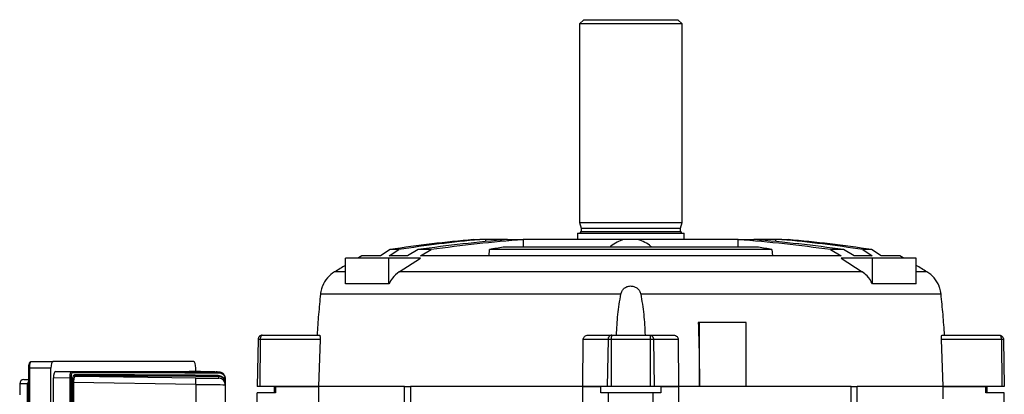
# Model space of a CAD drawing. Units: millimetres. Extents: x -842 to 531, y -481 to 481.
# Drawn here: x -115 to 116, y 393 to 481 of the extents above; entities that cross this region are included whole.
import ezdxf

# ---------------------------------------------------------------- set-up
doc = ezdxf.new("R2010")
doc.units = ezdxf.units.MM

msp = doc.modelspace()

# ---------------------------------------------------------------- linework, layer by layer
at = {"color": 7, "linetype": 'Continuous', "lineweight": 25}
for p, q in [((17.1, 481.2), (16.1, 480.2)), ((16.1, 480.2), (16.1, 433.7)), ((40.1, 480.2), (16.1, 480.2)), ((17.1, 481.2), (39.1, 481.2)), ((40.1, 480.2), (39.1, 481.2)), ((40.1, 433.7), (40.1, 480.2)), ((16.1, 433.7), (16.45, 432.39)), ((16.1, 433.7), (28.1, 433.7)), ((28.1, 433.7), (40.1, 433.7)), ((39.75, 432.39), (40.1, 433.7)), ((16.45, 432.39), (16.45, 431.6)), ((16.45, 432.39), (28.1, 432.39)), ((28.1, 432.39), (39.75, 432.39)), ((39.75, 431.6), (39.75, 432.39)), ((-8.75, 429.7), (-7.29, 429.7)), ((-5.84, 429.7), (-7.29, 429.7)), ((-0.76, 429.7), (-5.84, 429.7)), ((-0.76, 429.7), (2.91, 429.7)), ((2.95, 429.7), (2.91, 429.7)), ((26.41, 429.7), (2.95, 429.7)), ((15.62, 431.2), (15.62, 429.7)), ((15.62, 431.2), (28.1, 431.2)), ((29.79, 429.7), (26.41, 429.7)), ((28.1, 431.2), (40.57, 431.2)), ((53.24, 429.7), (29.79, 429.7)), ((40.57, 429.7), (40.57, 431.2)), ((53.28, 429.7), (53.24, 429.7)), ((53.28, 429.7), (56.96, 429.7)), ((62.04, 429.7), (56.96, 429.7)), ((63.49, 429.7), (62.04, 429.7)), ((63.49, 429.7), (64.95, 429.7)), ((-28.27, 427.34), (-30.53, 425.85)), ((-28.47, 425.85), (-26.25, 427.34)), ((-26.25, 427.34), (-28.27, 427.34)), ((-21.74, 427.34), (-24.2, 425.85)), ((-18.69, 427.34), (-21.74, 427.34)), ((-21.19, 425.85), (-18.69, 427.34)), ((-5.1, 425.85), (-4.97, 427.36)), ((61.17, 427.36), (-4.97, 427.36)), ((58, 427.9), (-1.8, 427.9)), ((61.17, 427.36), (61.3, 425.85)), ((74.88, 427.34), (77.38, 425.85)), ((77.94, 427.34), (74.88, 427.34)), ((80.39, 425.85), (77.94, 427.34)), ((82.45, 427.34), (84.67, 425.85)), ((84.47, 427.34), (82.45, 427.34)), ((86.73, 425.85), (84.47, 427.34)), ((-38.72, 419.31), (-38.72, 425.3)), ((-28.54, 425.3), (-38.72, 425.3)), ((-30.53, 425.85), (-34.9, 425.85)), ((-28.54, 419.31), (-28.54, 425.3)), ((-21.18, 425.3), (-28.54, 425.3)), ((-24.2, 425.85), (-28.47, 425.85)), ((-26.13, 422.14), (-21.18, 425.3)), ((77.38, 425.85), (-21.19, 425.85)), ((77.38, 425.3), (82.32, 422.14)), ((84.73, 425.3), (77.38, 425.3)), ((84.67, 425.85), (80.39, 425.85)), ((84.73, 419.31), (84.73, 425.3)), ((94.92, 425.3), (84.73, 425.3)), ((91.1, 425.85), (86.73, 425.85)), ((94.92, 419.31), (94.92, 425.3)), ((82.32, 422.14), (-26.13, 422.14)), ((-28.54, 419.31), (-38.72, 419.31)), ((94.92, 419.31), (84.73, 419.31)), ((25.77, 416.93), (-44.58, 416.93)), ((100.78, 416.93), (30.43, 416.93)), ((44.19, 410.3), (43.91, 410.3)), ((44.19, 395.3), (44.19, 410.3)), ((55.15, 410.3), (44.19, 410.3)), ((55.15, 395.3), (55.15, 410.3)), ((-59.21, 406.32), (-59.4, 395.3)), ((-58.71, 406.32), (-58.78, 395.3)), ((-44.69, 406.32), (-58.71, 406.32)), ((-58.21, 407.3), (-44.79, 407.3)), ((-44.69, 406.32), (-45.05, 395.3)), ((16.9, 395.3), (16.96, 406.32)), ((22.77, 406.32), (16.96, 406.32)), ((18.09, 407.3), (23.65, 407.3)), ((22.77, 406.32), (22.59, 395.3)), ((23.52, 406.32), (23.52, 395.3)), ((32.68, 406.32), (23.52, 406.32)), ((23.65, 407.3), (32.55, 407.3)), ((32.55, 407.3), (38.11, 407.3)), ((32.68, 406.32), (32.68, 395.3)), ((33.43, 406.32), (33.6, 395.3)), ((39.23, 406.32), (33.43, 406.32)), ((39.23, 406.32), (39.29, 395.3)), ((101.24, 395.3), (100.89, 406.32)), ((114.91, 406.32), (100.89, 406.32)), ((100.99, 407.3), (114.41, 407.3)), ((114.91, 406.32), (114.98, 395.3)), ((115.41, 406.32), (115.6, 395.3)), ((-113.01, 399.6), (-113.01, 364.3)), ((-107.73, 399.6), (-112.76, 399.6)), ((-112.76, 399.6), (-112.76, 364.3)), ((-112.33, 401.1), (-107.21, 401.1)), ((-107.73, 364.3), (-107.73, 399.6)), ((-74.33, 401.1), (-107.21, 401.1)), ((-73.81, 398.77), (-73.81, 399.6)), ((-114.06, 396.89), (-113.01, 396.91)), ((-103.26, 397.24), (-107.14, 397.31)), ((-107.14, 315.29), (-107.14, 397.31)), ((-106.63, 398.8), (-102.93, 398.74)), ((-106.63, 398.8), (-75.35, 398.8)), ((-103.26, 397.24), (-103.02, 397.24)), ((-103.26, 315.36), (-103.26, 397.24)), ((-103.02, 397.24), (-103.02, 315.36)), ((-101.97, 397.73), (-73.78, 397.27)), ((-73.78, 398.77), (-75.35, 398.8)), ((-68.38, 398.62), (-68.38, 398.65)), ((-68.38, 397.21), (-68.38, 397.62)), ((-66.94, 396.64), (-66.94, 397.14)), ((-66.9, 397.14), (-66.94, 397.14)), ((-66.9, 397.14), (-66.9, 396.64)), ((-113.18, 395.93), (-115.05, 395.89)), ((-115.05, 395.89), (-115.05, 393.3)), ((-113.18, 316.67), (-113.18, 395.93)), ((-102.68, 316.36), (-102.68, 396.24)), ((-102.68, 396.24), (-102.45, 396.24)), ((-102.45, 396.24), (-102.45, 316.36)), ((-73.78, 395.77), (-102.45, 396.24)), ((-73.78, 395.77), (-73.78, 316.83)), ((-66.9, 396.64), (-66.94, 396.64)), ((-66.9, 396.14), (-66.9, 395.71)), ((-66.9, 395.71), (-66.9, 316.89)), ((-58.78, 395.3), (-59.4, 395.3)), ((-45.05, 395.3), (-58.78, 395.3)), ((-55.4, 395.3), (-55.4, 393.8)), ((-55.1, 395.3), (-55.1, 393.8)), ((-55.1, 395.3), (-45.05, 395.3)), ((-45.05, 395.3), (-45.05, 391.52)), ((-24.93, 395.3), (-45.05, 395.3)), ((-24.93, 391.17), (-24.93, 395.3)), ((-24.93, 395.3), (-23.51, 395.3)), ((-23.51, 395.3), (-23.51, 391.17)), ((16.9, 395.3), (-23.51, 395.3)), ((22.59, 395.3), (16.9, 395.3)), ((16.9, 380.8), (16.9, 395.3)), ((16.9, 395.3), (21.07, 395.3)), ((21.07, 393.8), (21.07, 395.3)), ((23.52, 395.3), (22.59, 395.3)), ((32.68, 395.3), (23.52, 395.3)), ((33.6, 395.3), (32.68, 395.3)), ((39.29, 395.3), (33.6, 395.3)), ((35.13, 395.3), (35.13, 393.8)), ((35.13, 395.3), (39.29, 395.3)), ((39.29, 395.3), (39.29, 380.8)), ((79.71, 395.3), (39.29, 395.3)), ((79.71, 391.17), (79.71, 395.3)), ((79.71, 395.3), (81.13, 395.3)), ((81.13, 391.17), (81.13, 395.3)), ((101.25, 395.3), (81.13, 395.3)), ((114.98, 395.3), (101.25, 395.3)), ((101.25, 392.35), (101.25, 395.3)), ((101.25, 395.3), (111.3, 395.3)), ((111.3, 393.8), (111.3, 395.3)), ((111.6, 393.8), (111.6, 395.3)), ((115.6, 395.3), (114.98, 395.3)), ((-59.4, 390.42), (-59.4, 393.8)), ((-55.1, 393.8), (-59.4, 393.8)), ((22.85, 393.8), (21.07, 393.8)), ((22.85, 381.3), (22.85, 393.8)), ((33.35, 393.8), (22.85, 393.8)), ((33.35, 381.3), (33.35, 393.8)), ((35.13, 393.8), (33.35, 393.8)), ((115.6, 393.8), (111.3, 393.8)), ((115.6, 381.3), (115.6, 393.8))]:
    msp.add_line(p, q, dxfattribs=at)
at = {"color": 8, "linetype": 'Continuous', "lineweight": 25}
for p, q in [((16.45, 431.6), (28.1, 431.6)), ((28.1, 431.6), (39.75, 431.6)), ((-5.84, 429.23), (-5.84, 429.7)), ((2.95, 427.9), (2.95, 429.7)), ((53.24, 427.9), (53.24, 429.7)), ((62.04, 429.23), (62.04, 429.7)), ((-38.72, 422.14), (-41.27, 422.14)), ((97.46, 422.14), (94.92, 422.14)), ((-113.01, 399.6), (-112.76, 399.6)), ((-113.18, 395.93), (-113.01, 395.93))]:
    msp.add_line(p, q, dxfattribs=at)
at = {"color": 7, "linetype": 'Continuous', "lineweight": 25, "flags": 128}
for points in [[(-34.9, 425.85), (-35.7, 425.4), (-35.87, 425.3)], [(92.07, 425.3), (91.9, 425.4), (91.1, 425.85)]]:
    msp.add_lwpolyline(points, dxfattribs=at)
at = {"color": 7, "linetype": 'Continuous', "lineweight": 25}
for centre, radius, start, end in [((16.05, 431.6), 0.4, 270, 0), ((40.15, 431.6), 0.4, 180, 270), ((19.82, 111.03), 319.95, 95.1234, 98.6454), ((22.71, 110.94), 320.17, 95.3764, 98.7962), ((32.31, 40.83), 390.27, 94.861, 97.9606), ((34.41, 40.88), 390.09, 94.6319, 97.8237), ((21.78, 40.88), 390.09, 82.1763, 85.3681), ((23.89, 40.83), 390.27, 82.0394, 85.139), ((33.49, 110.94), 320.17, 81.2038, 84.6236), ((36.37, 111.03), 319.95, 81.3546, 84.8766), ((34.52, 203.57), 227.25, 99.1957, 100.0071), ((21.68, 203.57), 227.25, 79.9929, 80.8043), ((-37.66, 416.14), 7, 120.9975, 157.5934), ((100.36, 186.41), 275, 120.3807, 120.9975), ((-44.16, 186.41), 275, 59.0025, 59.6193), ((93.86, 416.14), 7, 22.4443, 59.0025), ((-114.05, 395.89), 1, 91, 180), ((-114.05, 395.89), 1, 91.0027, 180.003), ((-102.93, 398.49), 0.246, 359.0634, 87.9608), ((-101.96, 397.98), 0.246, 179.0178, 267.9109), ((-95.56, 396.5), 21.79, 358.0824, 2.0266), ((-68.35, 397.85), 0.234, 175.809, 264.0597), ((-68.4, 397.15), 1.5, 40.7771, 89.0546), ((-68.4, 398.39), 0.234, 355.7694, 84.0066), ((-68.4, 395.71), 1.5, 0.0005, 89.055)]:
    msp.add_arc(centre, radius, start, end, dxfattribs=at)
at = {"color": 8, "linetype": 'Continuous', "lineweight": 25}
msp.add_arc((-112.17, 395.93), 1, 146.6273, 180.0204, dxfattribs=at)
at = {"color": 7, "linetype": 'Continuous', "lineweight": 25}
for centre, major_axis, ratio, start_param, end_param in [((-112.33, 399.6), (0, 1.5), 0.28694, 0, 1.570796), ((-107.21, 399.6), (0, 1.5), 0.344328, 0, 1.570796), ((-74.33, 399.6), (0, 1.5), 0.344328, 4.712389, 6.283185), ((-106.62, 397.3), (0, 1.5), 0.346402, 6.282371, 7.847199), ((190.84, 393.44), (304.19, -5.02), 0.005681, 2.590965, 2.879106), ((190.83, 393.19), (303.94, -5.02), 0.005686, 2.590965, 2.879106), ((190.83, 392.69), (303.94, -5.01), 0.005677, 2.5936, 2.873074), ((190.83, 392.44), (303.69, -5.01), 0.005681, 2.5936, 2.873075), ((-73.88, 398.74), (5.5, -0.09), 0.005681, 0.000094, 1.553437), ((-73.88, 397.3), (5.5, -0.09), 0.005681, 4.729936, 6.098672), ((-73.9, 395.8), (7, -0.09), 0.004464, 4.7299, 6.283243)]:
    msp.add_ellipse(centre, major_axis=major_axis, ratio=ratio, start_param=start_param, end_param=end_param, dxfattribs=at)
at = {"color": 8, "linetype": 'Continuous', "lineweight": 25}
msp.add_ellipse((-73.88, 397.3), major_axis=(5.5, -0.09), ratio=0.005681, start_param=6.098672, end_param=6.283279, dxfattribs=at)
at = {"color": 7, "linetype": 'Continuous', "lineweight": 25}
for points, knots in [([(26.41, 429.7), (25.89, 429.51), (24.83, 429.11), (23.76, 428.45), (23.27, 427.97), (23.18, 427.9)], [0, 0, 0, 0, 0.445613, 0.909477, 1, 1, 1, 1]), ([(33.03, 427.9), (32.95, 427.96), (32.47, 428.41), (31.41, 429.09), (30.33, 429.49), (29.79, 429.7)], [0, 0, 0, 0, 0.077362, 0.531159, 1, 1, 1, 1]), ([(-26.13, 422.14), (-26.71, 421.68), (-27.69, 420.91), (-28.29, 419.77), (-28.54, 419.31)], [0, 0, 0, 0, 0.600933, 1, 1, 1, 1]), ([(84.73, 419.31), (84.35, 419.99), (83.71, 421.11), (82.72, 421.85), (82.32, 422.14)], [0, 0, 0, 0, 0.600728, 1, 1, 1, 1]), ([(-44.13, 418.81), (-44.14, 418.8), (-44.15, 418.77), (-44.27, 418.42), (-44.43, 417.87), (-44.53, 417.33), (-44.57, 417), (-44.58, 416.93)], [0, 0, 0, 0, 0.213931, 0.454366, 0.693466, 0.934296, 1, 1, 1, 1]), ([(25.77, 416.93), (25.85, 417.19), (26.01, 417.7), (26.54, 418.31), (27.23, 418.71), (28.01, 418.86), (28.81, 418.76), (29.52, 418.42), (30.07, 417.87), (30.33, 417.33), (30.41, 417), (30.43, 416.93)], [0, 0, 0, 0, 0.123124, 0.246414, 0.367621, 0.487109, 0.607123, 0.727292, 0.846795, 0.967161, 1, 1, 1, 1]), ([(100.78, 416.93), (100.74, 417.19), (100.67, 417.7), (100.5, 418.32), (100.37, 418.7), (100.31, 418.85), (100.33, 418.81), (100.33, 418.81)], [0, 0, 0, 0, 0.246275, 0.492883, 0.735324, 0.974326, 1, 1, 1, 1]), ([(-44.58, 416.93), (-44.74, 415.35), (-45.07, 412.16), (-45.29, 408.92), (-45.4, 407.3)], [0, 0, 0, 0, 0.498052, 1, 1, 1, 1]), ([(24.75, 407.3), (24.83, 408.91), (24.99, 412.15), (25.51, 415.33), (25.77, 416.93)], [0, 0, 0, 0, 0.498679, 1, 1, 1, 1]), ([(30.43, 416.93), (30.69, 415.35), (31.21, 412.16), (31.37, 408.92), (31.45, 407.3)], [0, 0, 0, 0, 0.498052, 1, 1, 1, 1]), ([(101.6, 407.3), (101.49, 408.91), (101.26, 412.15), (100.94, 415.33), (100.78, 416.93)], [0, 0, 0, 0, 0.498679, 1, 1, 1, 1]), ([(43.91, 410.3), (43.99, 407.8), (44.14, 402.81), (44.17, 397.8), (44.19, 395.3)], [0, 0, 0, 0, 0.4996315, 1, 1, 1, 1]), ([(-58.21, 407.3), (-58.34, 407.29), (-58.6, 407.26), (-58.88, 407.06), (-59.04, 406.86), (-59.17, 406.63), (-59.19, 406.44), (-59.21, 406.32)], [0, 0, 0, 0, 0.2506129, 0.5006854, 0.6312741, 0.7581657, 1, 1, 1, 1]), ([(-58.71, 406.32), (-58.78, 406.32), (-58.92, 406.32), (-59.08, 406.32), (-59.19, 406.32), (-59.2, 406.32), (-59.21, 406.32)], [0, 0, 0, 0, 0.250008, 0.5, 0.749992, 1, 1, 1, 1]), ([(-58.21, 407.3), (-58.27, 407.29), (-58.4, 407.26), (-58.54, 407.06), (-58.63, 406.86), (-58.69, 406.63), (-58.7, 406.44), (-58.71, 406.32)], [0, 0, 0, 0, 0.250613, 0.500685, 0.631264, 0.758153, 1, 1, 1, 1]), ([(-44.79, 407.3), (-44.77, 407.28), (-44.73, 407.25), (-44.69, 407), (-44.68, 406.71), (-44.68, 406.48), (-44.69, 406.34), (-44.69, 406.32)], [0, 0, 0, 0, 0.3078653, 0.5700983, 0.7606493, 0.951804, 1, 1, 1, 1]), ([(16.96, 406.32), (16.97, 406.42), (16.99, 406.61), (17.14, 406.88), (17.37, 407.1), (17.7, 407.26), (17.95, 407.29), (18.09, 407.3)], [0, 0, 0, 0, 0.177858, 0.355475, 0.539694, 0.746707, 1, 1, 1, 1]), ([(23.65, 407.3), (23.53, 407.29), (23.31, 407.26), (23.06, 407.06), (22.92, 406.86), (22.8, 406.63), (22.78, 406.44), (22.77, 406.32)], [0, 0, 0, 0, 0.250613, 0.500685, 0.631274, 0.758166, 1, 1, 1, 1]), ([(23.52, 406.32), (23.44, 406.32), (23.28, 406.32), (23.06, 406.32), (22.88, 406.32), (22.81, 406.32), (22.77, 406.32)], [0, 0, 0, 0, 0.250008, 0.5, 0.749992, 1, 1, 1, 1]), ([(23.65, 407.3), (23.63, 407.29), (23.6, 407.26), (23.56, 407.06), (23.54, 406.86), (23.52, 406.63), (23.52, 406.44), (23.52, 406.32)], [0, 0, 0, 0, 0.2506129, 0.5006855, 0.6312644, 0.7581527, 1, 1, 1, 1]), ([(32.55, 407.3), (32.57, 407.29), (32.6, 407.26), (32.64, 407.06), (32.66, 406.86), (32.68, 406.63), (32.68, 406.44), (32.68, 406.32)], [0, 0, 0, 0, 0.250613, 0.500685, 0.631274, 0.758166, 1, 1, 1, 1]), ([(32.55, 407.3), (32.67, 407.29), (32.89, 407.26), (33.14, 407.06), (33.28, 406.86), (33.39, 406.63), (33.41, 406.44), (33.43, 406.32)], [0, 0, 0, 0, 0.250613, 0.500685, 0.631264, 0.758153, 1, 1, 1, 1]), ([(33.43, 406.32), (33.39, 406.32), (33.32, 406.32), (33.13, 406.32), (32.92, 406.32), (32.76, 406.32), (32.68, 406.32)], [0, 0, 0, 0, 0.250008, 0.5, 0.749992, 1, 1, 1, 1]), ([(38.11, 407.3), (38.28, 407.28), (38.59, 407.25), (38.95, 407), (39.16, 406.71), (39.23, 406.48), (39.23, 406.34), (39.23, 406.32)], [0, 0, 0, 0, 0.307865, 0.570098, 0.760649, 0.951804, 1, 1, 1, 1]), ([(100.89, 406.32), (100.89, 406.42), (100.88, 406.61), (100.88, 406.88), (100.9, 407.1), (100.94, 407.26), (100.97, 407.29), (100.99, 407.3)], [0, 0, 0, 0, 0.177858, 0.3554752, 0.5396938, 0.7467069, 1, 1, 1, 1]), ([(114.41, 407.3), (114.47, 407.29), (114.6, 407.26), (114.74, 407.06), (114.82, 406.86), (114.89, 406.63), (114.9, 406.44), (114.91, 406.32)], [0, 0, 0, 0, 0.2506129, 0.5006854, 0.6312741, 0.7581657, 1, 1, 1, 1]), ([(114.41, 407.3), (114.54, 407.29), (114.79, 407.26), (115.07, 407.06), (115.24, 406.86), (115.37, 406.63), (115.39, 406.44), (115.41, 406.32)], [0, 0, 0, 0, 0.250613, 0.500685, 0.631264, 0.758153, 1, 1, 1, 1]), ([(115.41, 406.32), (115.4, 406.32), (115.39, 406.32), (115.28, 406.32), (115.12, 406.32), (114.98, 406.32), (114.91, 406.32)], [0, 0, 0, 0, 0.250008, 0.5, 0.749992, 1, 1, 1, 1]), ([(-112.33, 401.1), (-112.41, 401.09), (-112.56, 401.06), (-112.74, 400.87), (-112.88, 400.59), (-112.98, 400.16), (-113.01, 399.8), (-113.01, 399.62), (-113.01, 399.6)], [0, 0, 0, 0, 0.154757, 0.301812, 0.518579, 0.756924, 0.973255, 1, 1, 1, 1]), ([(-103.26, 397.24), (-103.25, 397.41), (-103.25, 397.73), (-103.19, 398.17), (-103.11, 398.51), (-103.02, 398.71), (-102.95, 398.73), (-102.93, 398.74)], [0, 0, 0, 0, 0.206087, 0.41167, 0.619338, 0.833426, 1, 1, 1, 1]), ([(-102.69, 398.49), (-102.72, 398.48), (-102.78, 398.46), (-102.88, 398.3), (-102.96, 398.02), (-103.01, 397.65), (-103.02, 397.38), (-103.02, 397.24)], [0, 0, 0, 0, 0.167489, 0.382323, 0.59001, 0.794941, 1, 1, 1, 1]), ([(-102.68, 396.24), (-102.68, 396.43), (-102.67, 396.81), (-102.59, 397.32), (-102.48, 397.71), (-102.34, 397.94), (-102.25, 397.97), (-102.21, 397.98)], [0, 0, 0, 0, 0.204534, 0.409006, 0.616414, 0.831293, 1, 1, 1, 1]), ([(-101.97, 397.73), (-102.01, 397.72), (-102.11, 397.7), (-102.24, 397.5), (-102.36, 397.17), (-102.43, 396.73), (-102.44, 396.4), (-102.45, 396.24)], [0, 0, 0, 0, 0.169823, 0.385604, 0.593035, 0.796716, 1, 1, 1, 1]), ([(-67.27, 398.13), (-67.34, 398.21), (-67.48, 398.36), (-67.74, 398.51), (-67.96, 398.59), (-68.12, 398.63), (-68.21, 398.64), (-68.27, 398.65), (-68.34, 398.65), (-68.46, 398.66), (-68.63, 398.67), (-68.94, 398.68), (-69.03, 398.68)], [0, 0, 0, 0, 0.088742, 0.173156, 0.241492, 0.28942, 0.318808, 0.348217, 0.395519, 0.512001, 0.854149, 1, 1, 1, 1]), ([(-68.59, 397.87), (-68.27, 397.83), (-67.84, 397.77), (-67.33, 397.35), (-67.07, 397.02), (-66.97, 396.73), (-66.94, 396.64)], [0, 0, 0, 0, 0.508384, 0.706991, 0.906746, 1, 1, 1, 1]), ([(-68.38, 398.62), (-68.11, 398.59), (-67.74, 398.53), (-67.3, 398.18), (-67.09, 397.89), (-66.95, 397.56), (-66.9, 397.31), (-66.9, 397.17), (-66.9, 397.14)], [0, 0, 0, 0, 0.426847, 0.59098, 0.760332, 0.863744, 0.971322, 1, 1, 1, 1]), ([(-66.9, 396.14), (-66.9, 396.15), (-66.9, 396.27), (-66.92, 396.4), (-66.97, 396.61), (-67.08, 396.88), (-67.3, 397.18), (-67.74, 397.53), (-68.11, 397.58), (-68.38, 397.62)], [0, 0, 0, 0, 0.014359, 0.0949, 0.106579, 0.200679, 0.372172, 0.546645, 1, 1, 1, 1]), ([(-66.94, 397.14), (-66.94, 397.16), (-66.94, 397.28), (-66.98, 397.49), (-67.1, 397.77), (-67.28, 398.01), (-67.64, 398.3), (-67.95, 398.34), (-68.17, 398.38)], [0, 0, 0, 0, 0.026295, 0.125912, 0.224622, 0.392018, 0.558534, 1, 1, 1, 1]), ([(-66.9, 396.14), (-66.9, 396.14), (-66.9, 396.16), (-66.9, 396.24), (-66.91, 396.41), (-66.93, 396.55), (-66.94, 396.64)], [0, 0, 0, 0, 0.015182, 0.151834, 0.439091, 1, 1, 1, 1]), ([(-66.9, 396.64), (-66.9, 396.54), (-66.9, 396.39), (-66.9, 396.22), (-66.9, 396.16), (-66.9, 396.14), (-66.9, 396.14)], [0, 0, 0, 0, 0.579976, 0.858644, 0.986777, 1, 1, 1, 1])]:
    msp.add_open_spline(points, degree=3, knots=knots, dxfattribs=at)

doc.saveas('drawing.dxf')
